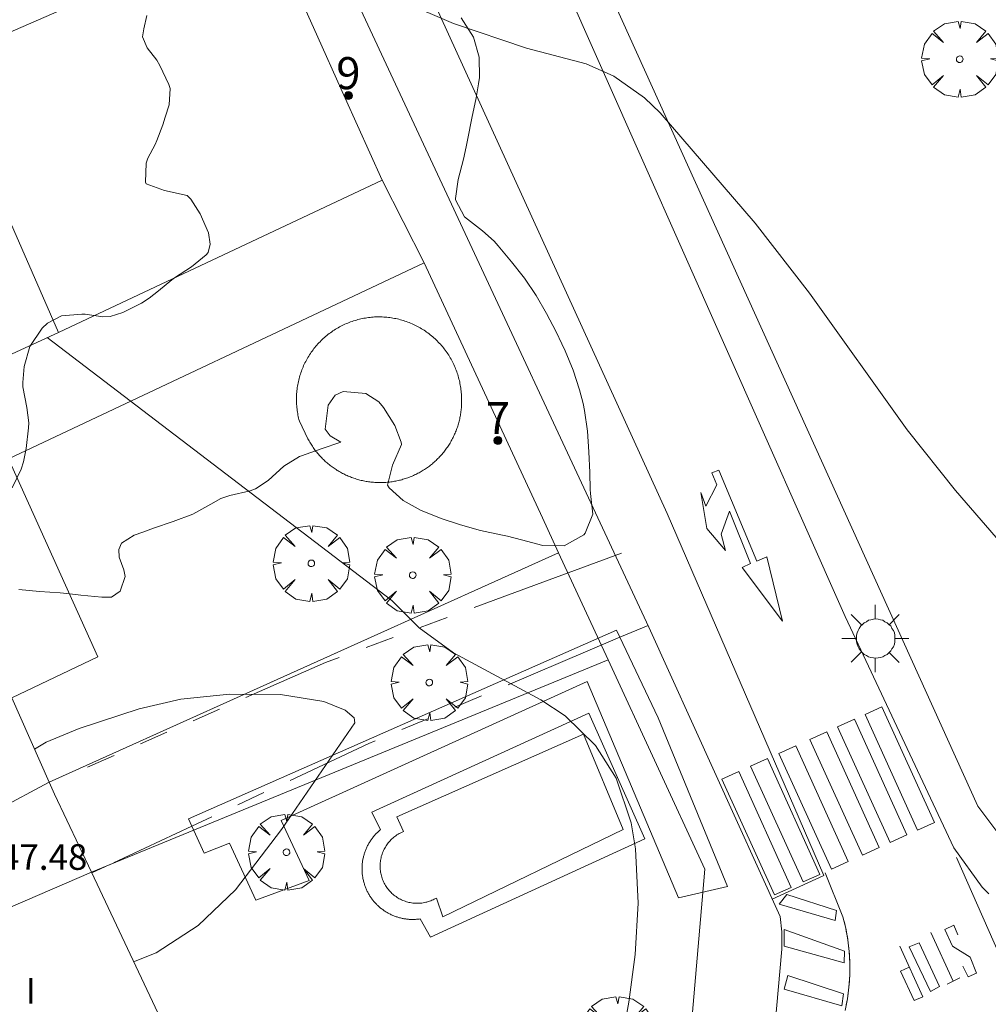
# Model space of a CAD drawing. Units: millimetres. Extents: x 424000 to 425003, y 4489999 to 4490501.
# Drawn here: x 424415 to 424445, y 4490442 to 4490472 of the extents above; entities that cross this region are included whole.
import ezdxf

# ---------------------------------------------------------------- set-up
doc = ezdxf.new("R2010")
doc.units = ezdxf.units.MM
doc.header["$MEASUREMENT"] = 0
doc.linetypes.add('VADO', pattern=[9.01, 2.71, -0.9, 0.9, -0.9, 0.9, -0.9, 0.9, -0.9])
doc.layers.get('0').update_dxf_attribs({"lineweight": 9})
for name, color, linetype, lineweight in [('1', 7, 'Continuous', 9), ('f012003p_num_plantas', 252, 'Continuous', 9), ('f022001p_portal', 7, 'Continuous', 9), ('f022001p_portal_texto', 7, 'Continuous', 9), ('f031026l_pinturavial', 253, 'Continuous', 9), ('f040024s_piscina', 140, 'Continuous', 9), ('f050002l_curvanivel_cgn', 23, 'Continuous', 9), ('f050009p_puntocotaconstruccionelevada', 211, 'Continuous', 9), ('f060140s_arboladourbano', 92, 'Continuous', 9), ('f061013p_arbol', 91, 'Continuous', 9), ('f070045l_muro_mur', 30, 'MURO2', 9), ('f070045l_muro_tap', 11, 'MURO2', 9), ('f070045l_puerta', 11, 'Continuous', 9), ('f070047l_seto', 91, 'Continuous', 9), ('f070048l_alambrada', 7, 'ALAMBRADA_3', 9), ('f070056l_edificacion_med', 221, 'Continuous', 9), ('f070056s_edificacion_edi', 240, 'Continuous', 9), ('f070058l_elementoconstruido_bordillo', 30, 'Continuous', 9), ('f071045l_vado', 30, 'VADO', 9), ('f081055p_farola', 7, 'Continuous', 9)]:
    doc.layers.add(name, color=color, linetype=linetype, lineweight=lineweight)
doc.styles.get("Standard").update_dxf_attribs({"font": 'arial.ttf'})
doc.styles.add('Style-s7210005_h', font='txt')
doc.linetypes.add('ALAMBRADA_3', pattern='A,6.1e-05,[1,alambrada_3.shx,S=1,R=0,X=0,Y=0],-6.119413', length=6.119474)
doc.linetypes.add('MURO2', pattern='A,3.1e-05,[1,muro2.shx,S=1,R=0,X=0,Y=0],-3.058844', length=3.058875)

# ---------------------------------------------------------------- blocks, each defined once
blk = doc.blocks.new('arbol')
at = {"color": 0, "linetype": 'Continuous', "lineweight": 0, "flags": 128}
for points in [[(0.96, 0.012), (1.2, 0.036), (1.128, 0.468), (0.888, 0.804), (0.528, 0.528), (0.816, 0.876), (0.48, 1.104), (0.048, 1.176), (0.012, 0.96), (-0.048, 1.176), (-0.48, 1.104), (-0.816, 0.876), (-0.504, 0.528), (-0.864, 0.804), (-1.104, 0.468), (-1.188, 0.036), (-0.936, 0.012)], [(-0.936, 0.012), (-1.188, -0.048), (-1.104, -0.48), (-0.864, -0.804), (-0.504, -0.504), (-0.816, -0.876), (-0.48, -1.116)], [(-0.48, -1.116), (-0.048, -1.188), (0.012, -0.936), (0.048, -1.188), (0.48, -1.116), (0.816, -0.876), (0.528, -0.504), (0.888, -0.804), (1.128, -0.48), (1.2, -0.048), (0.96, 0.012)]]:
    blk.add_lwpolyline(points, dxfattribs=at)
at = {"color": 0, "linetype": 'Continuous', "lineweight": 0, "extrusion": (0, 0, -1)}
for start, end in [(180.0229, 7.5946), (7.2233, 180.0229)]:
    blk.add_arc((0, 0), 0.104, start, end, dxfattribs=at)
blk = doc.blocks.new('farola')
at = {"layer": '1'}
for points in [[(0, 1.05, 0), (0, 0.6, 0)], [(-0.75, 0.75, 0), (-0.42, 0.42, 0)], [(0.75, 0.75, 0), (0.43, 0.43, 0)], [(0.01, 0.61, 0), (0.09, 0.6, 0), (0.16, 0.58, 0), (0.24, 0.57, 0), (0.3, 0.52, 0), (0.37, 0.49, 0), (0.43, 0.43, 0), (0.48, 0.39, 0), (0.52, 0.31, 0), (0.57, 0.25, 0), (0.6, 0.18, 0), (0.61, 0.1, 0), (0.61, 0.03, 0), (0.61, -0.03, 0), (0.61, -0.11, 0), (0.6, -0.18, 0), (0.57, -0.26, 0), (0.52, -0.32, 0), (0.48, -0.39, 0), (0.43, -0.44, 0), (0.37, -0.5, 0), (0.3, -0.53, 0), (0.24, -0.57, 0), (0.16, -0.59, 0), (0.09, -0.6, 0), (0, -0.62, 0), (-0.06, -0.6, 0), (-0.14, -0.59, 0), (-0.21, -0.57, 0), (-0.27, -0.53, 0), (-0.35, -0.5, 0), (-0.41, -0.44, 0), (-0.45, -0.39, 0), (-0.5, -0.32, 0), (-0.54, -0.26, 0), (-0.57, -0.18, 0), (-0.59, -0.11, 0), (-0.59, -0.03, 0), (-0.59, 0.03, 0), (-0.59, 0.1, 0), (-0.57, 0.18, 0), (-0.54, 0.25, 0), (-0.5, 0.31, 0), (-0.45, 0.39, 0), (-0.41, 0.43, 0), (-0.35, 0.49, 0), (-0.27, 0.52, 0), (-0.21, 0.57, 0), (-0.14, 0.58, 0), (-0.06, 0.6, 0), (0.01, 0.61, 0)], [(-1.05, 0, 0), (-0.59, 0, 0)], [(1.05, 0, 0), (0.61, 0, 0)], [(-0.75, -0.74, 0), (-0.42, -0.41, 0)], [(0.75, -0.75, 0), (0.43, -0.44, 0)], [(0, -1.05, 0), (0, -0.62, 0)]]:
    blk.add_polyline3d(points, dxfattribs=at)
blk = doc.blocks.new('portal_catastro')
at = {"layer": 'f022001p_portal'}
h = blk.add_hatch(color=256, dxfattribs=at)
h.dxf.hatch_style = 1
edge = h.paths.add_edge_path()
edge.add_arc((0, 0), 0.125, 0, 360)
blk.add_circle((0, 0), 0.125, dxfattribs=at)

msp = doc.modelspace()

# ---------------------------------------------------------------- linework, layer by layer
at = {"layer": 'f031026l_pinturavial'}
for p, q in [((424444.387, 4490442.286, 742.603), (424443.69, 4490443.81, 742.603)), ((424444.203, 4490442.198, 742.603), (424444.597, 4490442.387, 742.603))]:
    msp.add_line(p, q, dxfattribs=at)
for points in [[(424439.061, 4490453.524, 742.66), (424437.799, 4490455.202, 742.66), (424438.063, 4490455.325, 742.66), (424437.406, 4490456.966, 742.681), (424437.14, 4490456.245, 742.667), (424437.278, 4490455.737, 742.66), (424436.692, 4490456.423, 742.66), (424436.508, 4490457.549, 742.597), (424436.666, 4490457.122, 742.597), (424437.01, 4490457.783, 742.576), (424436.855, 4490458.159, 742.576), (424437.07, 4490458.239, 742.576), (424438.253, 4490455.405, 742.66), (424438.565, 4490455.535, 742.66), (424439.061, 4490453.524, 742.66)], [(424443.274, 4490447.005, 742.61), (424441.637, 4490450.617, 742.687), (424442.161, 4490450.855, 742.61), (424443.799, 4490447.243, 742.61), (424443.274, 4490447.005, 742.61)], [(424442.417, 4490446.616, 742.61), (424440.779, 4490450.229, 742.687), (424441.304, 4490450.466, 742.687), (424442.941, 4490446.854, 742.61), (424442.417, 4490446.616, 742.61)], [(424441.552, 4490446.224, 742.687), (424439.914, 4490449.836, 742.687), (424440.439, 4490450.074, 742.687), (424442.076, 4490446.462, 742.687), (424441.552, 4490446.224, 742.687)], [(424440.584, 4490445.785, 742.687), (424438.946, 4490449.397, 742.687), (424439.47, 4490449.635, 742.687), (424441.108, 4490446.023, 742.687), (424440.584, 4490445.785, 742.687)], [(424439.702, 4490445.385, 742.687), (424438.064, 4490448.997, 742.687), (424438.589, 4490449.235, 742.687), (424440.226, 4490445.623, 742.687), (424439.702, 4490445.385, 742.687)], [(424438.805, 4490444.979, 742.687), (424437.167, 4490448.591, 742.687), (424437.692, 4490448.829, 742.687), (424439.33, 4490445.216, 742.687), (424438.805, 4490444.979, 742.687)], [(424444.487, 4490446.15, 742.61), (424447.111, 4490440.21, 742.568), (424451.603, 4490442.236, 742.288)], [(424440.39, 4490445.671, 742.687), (424440.943, 4490444.296, 742.687), (424441.031, 4490443.94, 742.687), (424441.097, 4490443.577, 742.687), (424441.141, 4490443.209, 742.687), (424441.161, 4490442.838, 742.687), (424441.158, 4490442.467, 742.687), (424441.131, 4490442.097, 742.687), (424441.082, 4490441.731, 742.687), (424441.01, 4490441.372, 742.687)], [(424440.39, 4490445.671, 742.687), (424440.943, 4490444.296, 742.687), (424440.967, 4490444.208, 742.687), (424440.99, 4490444.119, 742.687), (424441.011, 4490444.03, 742.687), (424441.031, 4490443.94, 742.687), (424441.05, 4490443.85, 742.687), (424441.067, 4490443.759, 742.687), (424441.083, 4490443.668, 742.687), (424441.097, 4490443.577, 742.687), (424441.11, 4490443.485, 742.687), (424441.122, 4490443.393, 742.687), (424441.132, 4490443.301, 742.687), (424441.141, 4490443.209, 742.687), (424441.148, 4490443.116, 742.687), (424441.154, 4490443.024, 742.687), (424441.158, 4490442.931, 742.687), (424441.161, 4490442.838, 742.687), (424441.162, 4490442.745, 742.687), (424441.162, 4490442.652, 742.687), (424441.161, 4490442.56, 742.687), (424441.158, 4490442.467, 742.687), (424441.153, 4490442.374, 742.687), (424441.147, 4490442.282, 742.687), (424441.14, 4490442.189, 742.687), (424441.131, 4490442.097, 742.687), (424441.121, 4490442.005, 742.687), (424441.109, 4490441.914, 742.687), (424441.096, 4490441.822, 742.687), (424441.082, 4490441.731, 742.687), (424441.066, 4490441.641, 742.687), (424441.049, 4490441.551, 742.687)], [(424438.951, 4490444.691, 742.687), (424439.197, 4490444.989, 742.687), (424440.743, 4490444.492, 742.687), (424440.699, 4490444.179, 742.687), (424438.951, 4490444.691, 742.687)], [(424444.691, 4490442.752, 742.624), (424444.855, 4490442.421, 742.624), (424445.116, 4490442.537, 742.624), (424444.915, 4490443.034, 742.624), (424444.364, 4490443.384, 742.624), (424444.124, 4490443.898, 742.624), (424444.411, 4490444.034, 742.624), (424444.534, 4490443.73, 742.624)], [(424439.115, 4490443.899, 742.687), (424440.998, 4490443.229, 742.687), (424440.979, 4490442.858, 742.687), (424439.112, 4490443.377, 742.687), (424439.115, 4490443.899, 742.687)], [(424442.719, 4490443.376, 742.68), (424443.435, 4490441.8, 742.673), (424443.168, 4490441.688, 742.659), (424442.743, 4490442.598, 742.666), (424443.016, 4490442.722, 742.677)], [(424443.674, 4490441.964, 742.673), (424443.016, 4490443.356, 742.68), (424443.324, 4490443.488, 742.603), (424443.96, 4490442.121, 742.603), (424443.674, 4490441.964, 742.673)], [(424439.228, 4490442.465, 742.806), (424440.963, 4490441.892, 742.687), (424440.908, 4490441.515, 742.687), (424439.112, 4490442.037, 742.806), (424439.228, 4490442.465, 742.806)]]:
    msp.add_polyline3d(points, dxfattribs=at)
at = {"layer": 'f040024s_piscina'}
for points in [[(424424.243, 4490459.222, 743.378), (424423.975, 4490459.777, 743.378), (424423.962, 4490459.823, 743.378), (424423.951, 4490459.869, 743.378), (424423.941, 4490459.916, 743.378), (424423.931, 4490459.963, 743.378), (424423.923, 4490460.01, 743.378), (424423.915, 4490460.057, 743.378), (424423.908, 4490460.105, 743.378), (424423.902, 4490460.152, 743.378), (424423.897, 4490460.2, 743.378), (424423.893, 4490460.248, 743.378), (424423.889, 4490460.295, 743.378), (424423.887, 4490460.343, 743.378), (424423.885, 4490460.391, 743.378), (424423.884, 4490460.439, 743.378), (424423.885, 4490460.487, 743.378), (424423.886, 4490460.534, 743.378), (424423.888, 4490460.582, 743.378), (424423.89, 4490460.63, 743.378), (424423.894, 4490460.678, 743.378), (424423.899, 4490460.725, 743.378), (424423.904, 4490460.773, 743.378), (424423.911, 4490460.82, 743.378), (424423.918, 4490460.868, 743.378), (424423.926, 4490460.915, 743.378), (424423.935, 4490460.962, 743.378), (424423.945, 4490461.009, 743.378), (424423.956, 4490461.055, 743.378), (424423.968, 4490461.102, 743.378), (424423.98, 4490461.148, 743.378), (424423.993, 4490461.194, 743.378), (424424.008, 4490461.24, 743.378), (424424.023, 4490461.285, 743.378), (424424.039, 4490461.33, 743.378), (424424.055, 4490461.375, 743.378), (424424.073, 4490461.42, 743.378), (424424.091, 4490461.464, 743.378), (424424.11, 4490461.508, 743.378), (424424.13, 4490461.551, 743.378), (424424.151, 4490461.594, 743.378), (424424.173, 4490461.637, 743.378), (424424.195, 4490461.679, 743.378), (424424.218, 4490461.721, 743.378), (424424.242, 4490461.763, 743.378), (424424.267, 4490461.803, 743.378), (424424.292, 4490461.844, 743.378), (424424.319, 4490461.884, 743.378), (424424.346, 4490461.924, 743.378), (424424.373, 4490461.963, 743.378), (424424.402, 4490462.001, 743.378), (424424.431, 4490462.039, 743.378), (424424.461, 4490462.077, 743.378), (424424.491, 4490462.113, 743.378), (424424.522, 4490462.15, 743.378), (424424.554, 4490462.185, 743.378), (424424.587, 4490462.221, 743.378), (424424.62, 4490462.255, 743.378), (424424.654, 4490462.289, 743.378), (424424.688, 4490462.322, 743.378), (424424.723, 4490462.355, 743.378), (424424.759, 4490462.387, 743.378), (424424.795, 4490462.418, 743.378), (424424.832, 4490462.449, 743.378), (424424.869, 4490462.479, 743.378), (424424.907, 4490462.508, 743.378), (424424.946, 4490462.536, 743.378), (424424.985, 4490462.564, 743.378), (424425.024, 4490462.591, 743.378), (424425.064, 4490462.618, 743.378), (424425.104, 4490462.643, 743.378), (424425.145, 4490462.668, 743.378), (424425.187, 4490462.692, 743.378), (424425.229, 4490462.715, 743.378), (424425.271, 4490462.738, 743.378), (424425.313, 4490462.759, 743.378), (424425.357, 4490462.78, 743.378), (424425.4, 4490462.801, 743.378), (424425.444, 4490462.82, 743.378), (424425.488, 4490462.838, 743.378), (424425.532, 4490462.856, 743.378), (424425.577, 4490462.873, 743.378), (424425.622, 4490462.889, 743.378), (424425.668, 4490462.904, 743.378), (424425.713, 4490462.918, 743.378), (424425.759, 4490462.932, 743.378), (424425.805, 4490462.944, 743.378), (424425.852, 4490462.956, 743.378), (424425.898, 4490462.967, 743.378), (424425.945, 4490462.977, 743.378), (424425.992, 4490462.986, 743.378), (424426.039, 4490462.994, 743.378), (424426.087, 4490463.002, 743.378), (424426.134, 4490463.008, 743.378), (424426.182, 4490463.014, 743.378), (424426.229, 4490463.019, 743.378), (424426.277, 4490463.023, 743.378), (424426.325, 4490463.026, 743.378), (424426.373, 4490463.028, 743.378), (424426.42, 4490463.029, 743.378), (424426.468, 4490463.029, 743.378), (424426.516, 4490463.029, 743.378), (424426.564, 4490463.027, 743.378), (424426.612, 4490463.025, 743.378), (424426.659, 4490463.022, 743.378), (424426.707, 4490463.017, 743.378), (424426.755, 4490463.012, 743.378), (424426.802, 4490463.007, 743.378), (424426.85, 4490463, 743.378), (424426.897, 4490462.992, 743.378), (424426.944, 4490462.984, 743.378), (424426.991, 4490462.974, 743.378), (424427.038, 4490462.964, 742.728), (424427.084, 4490462.953, 742.728), (424427.131, 4490462.941, 742.728), (424427.177, 4490462.928, 742.728), (424427.222, 4490462.914, 742.728), (424427.268, 4490462.9, 742.728), (424427.313, 4490462.884, 742.728), (424427.358, 4490462.868, 742.728), (424427.403, 4490462.851, 742.728), (424427.448, 4490462.833, 742.728), (424427.492, 4490462.814, 742.728), (424427.535, 4490462.795, 742.728), (424427.579, 4490462.774, 742.728), (424427.622, 4490462.753, 742.728), (424427.664, 4490462.731, 742.728), (424427.706, 4490462.709, 742.728), (424427.748, 4490462.685, 742.728), (424427.789, 4490462.661, 742.728), (424427.83, 4490462.636, 742.728), (424427.87, 4490462.61, 742.728), (424427.91, 4490462.583, 742.728), (424427.949, 4490462.556, 742.728), (424427.988, 4490462.528, 742.728), (424428.026, 4490462.499, 742.728), (424428.064, 4490462.47, 742.728), (424428.101, 4490462.44, 742.728), (424428.138, 4490462.409, 742.728), (424428.174, 4490462.378, 742.728), (424428.21, 4490462.345, 742.728), (424428.244, 4490462.313, 742.728), (424428.279, 4490462.279, 742.728), (424428.312, 4490462.245, 742.728), (424428.345, 4490462.21, 742.728), (424428.378, 4490462.175, 742.728), (424428.409, 4490462.139, 742.728), (424428.44, 4490462.103, 742.728), (424428.471, 4490462.066, 742.728), (424428.5, 4490462.028, 742.728), (424428.529, 4490461.99, 742.728), (424428.557, 4490461.951, 742.728), (424428.585, 4490461.912, 742.728), (424428.612, 4490461.873, 742.728), (424428.638, 4490461.832, 742.728), (424428.663, 4490461.792, 742.728), (424428.687, 4490461.751, 742.728), (424428.711, 4490461.709, 742.728), (424428.734, 4490461.667, 742.728), (424428.756, 4490461.625, 742.728), (424428.778, 4490461.582, 742.728), (424428.798, 4490461.539, 742.728), (424428.818, 4490461.495, 742.728), (424428.837, 4490461.451, 742.728), (424428.855, 4490461.407, 742.728), (424428.872, 4490461.362, 742.728), (424428.889, 4490461.317, 742.728), (424428.904, 4490461.272, 742.728), (424428.919, 4490461.226, 742.728), (424428.933, 4490461.181, 742.728), (424428.946, 4490461.135, 742.728), (424428.959, 4490461.088, 742.728), (424428.97, 4490461.042, 742.728), (424428.98, 4490460.995, 742.728), (424428.99, 4490460.948, 742.728), (424428.999, 4490460.901, 742.728), (424429.007, 4490460.854, 742.728), (424429.014, 4490460.807, 742.728), (424429.02, 4490460.759, 742.728), (424429.025, 4490460.712, 742.728), (424429.03, 4490460.664, 742.728), (424429.033, 4490460.616, 742.728), (424429.036, 4490460.578, 742.728), (424429.038, 4490460.539, 742.728), (424429.04, 4490460.5, 742.728), (424429.042, 4490460.461, 742.728), (424429.042, 4490460.422, 742.728), (424429.042, 4490460.384, 742.728), (424429.042, 4490460.345, 742.728), (424429.041, 4490460.306, 742.728), (424429.039, 4490460.267, 742.728), (424429.037, 4490460.229, 742.728), (424429.034, 4490460.19, 742.728), (424429.03, 4490460.151, 742.728), (424429.026, 4490460.113, 742.728), (424429.021, 4490460.074, 742.728), (424429.016, 4490460.036, 742.728), (424429.01, 4490459.997, 742.728), (424429.004, 4490459.959, 742.728), (424428.997, 4490459.921, 742.728), (424428.989, 4490459.883, 742.728), (424428.981, 4490459.845, 742.728), (424428.972, 4490459.807, 742.728), (424428.963, 4490459.769, 742.728), (424428.953, 4490459.732, 742.728), (424428.943, 4490459.694, 742.728), (424428.932, 4490459.657, 742.728), (424428.92, 4490459.62, 742.728), (424428.908, 4490459.583, 742.728), (424428.895, 4490459.547, 742.728), (424428.882, 4490459.51, 742.728), (424428.868, 4490459.474, 742.728), (424428.854, 4490459.438, 742.728), (424428.839, 4490459.402, 742.728), (424428.823, 4490459.366, 742.728), (424428.807, 4490459.331, 742.728), (424428.791, 4490459.296, 742.728), (424428.774, 4490459.261, 742.728), (424428.756, 4490459.227, 742.728), (424428.738, 4490459.192, 742.728), (424428.719, 4490459.158, 742.728), (424428.7, 4490459.125, 742.728), (424428.68, 4490459.091, 742.728), (424428.66, 4490459.058, 742.728), (424428.639, 4490459.025, 742.728), (424428.618, 4490458.993, 742.728), (424428.597, 4490458.961, 742.728), (424428.574, 4490458.929, 742.728), (424428.552, 4490458.897, 742.728), (424428.529, 4490458.866, 742.728), (424428.505, 4490458.835, 742.728), (424428.481, 4490458.805, 742.728), (424428.456, 4490458.775, 742.728), (424428.431, 4490458.745, 742.728), (424428.406, 4490458.716, 742.728), (424428.38, 4490458.687, 742.728), (424428.354, 4490458.658, 742.728), (424428.327, 4490458.63, 742.728), (424428.3, 4490458.603, 742.728), (424428.272, 4490458.575, 742.728), (424428.244, 4490458.548, 742.728), (424428.216, 4490458.522, 742.728), (424428.187, 4490458.496, 742.728), (424428.157, 4490458.471, 742.728), (424428.128, 4490458.445, 742.728), (424428.098, 4490458.421, 742.728), (424428.067, 4490458.397, 742.728), (424428.037, 4490458.373, 742.728), (424428.006, 4490458.35, 742.728), (424427.974, 4490458.327, 742.728), (424427.942, 4490458.305, 742.728), (424427.91, 4490458.283, 742.728), (424427.878, 4490458.262, 742.728), (424427.845, 4490458.241, 742.728), (424427.812, 4490458.221, 742.728), (424427.779, 4490458.201, 742.728), (424427.745, 4490458.182, 742.728), (424427.711, 4490458.163, 742.728), (424427.677, 4490458.145, 742.728), (424427.642, 4490458.127, 742.728), (424427.607, 4490458.11, 742.728), (424427.572, 4490458.093, 742.728), (424427.537, 4490458.077, 742.728), (424427.502, 4490458.061, 742.728), (424427.466, 4490458.046, 742.728), (424427.43, 4490458.032, 742.728), (424427.394, 4490458.018, 742.728), (424427.357, 4490458.004, 742.728), (424427.32, 4490457.992, 742.728), (424427.284, 4490457.979, 742.728), (424427.247, 4490457.968, 742.728), (424427.209, 4490457.957, 742.728), (424427.172, 4490457.946, 742.728), (424427.135, 4490457.936, 742.728), (424427.097, 4490457.927, 742.728), (424427.059, 4490457.918, 742.728), (424427.021, 4490457.909, 742.728), (424426.983, 4490457.902, 743.378), (424426.945, 4490457.895, 743.378), (424426.907, 4490457.888, 743.378), (424426.868, 4490457.882, 743.378), (424426.83, 4490457.877, 743.378), (424426.791, 4490457.872, 743.378), (424426.753, 4490457.868, 743.378), (424426.714, 4490457.864, 743.378), (424426.676, 4490457.861, 743.378), (424426.637, 4490457.859, 743.378), (424426.598, 4490457.857, 743.378), (424426.559, 4490457.856, 743.378), (424426.52, 4490457.855, 743.378), (424426.482, 4490457.855, 743.378), (424426.443, 4490457.856, 743.378), (424426.404, 4490457.857, 743.378), (424426.365, 4490457.859, 743.378), (424426.327, 4490457.861, 743.378), (424426.288, 4490457.864, 743.378), (424426.249, 4490457.867, 743.378), (424426.211, 4490457.872, 743.378), (424426.172, 4490457.876, 743.378), (424426.134, 4490457.881, 743.378), (424426.095, 4490457.887, 743.378), (424426.057, 4490457.894, 743.378), (424426.019, 4490457.901, 743.378), (424425.981, 4490457.908, 743.378), (424425.943, 4490457.917, 743.378), (424425.905, 4490457.925, 743.378), (424425.867, 4490457.935, 743.378), (424425.83, 4490457.945, 743.378), (424425.793, 4490457.955, 743.378), (424425.755, 4490457.966, 743.378), (424425.718, 4490457.978, 743.378), (424425.681, 4490457.99, 743.378), (424425.645, 4490458.003, 743.378), (424425.608, 4490458.016, 743.378), (424425.572, 4490458.03, 743.378), (424425.536, 4490458.044, 743.378), (424425.5, 4490458.059, 743.378), (424425.465, 4490458.075, 743.378), (424425.429, 4490458.091, 743.378), (424425.394, 4490458.107, 743.378), (424425.359, 4490458.124, 743.378), (424425.325, 4490458.142, 743.378), (424425.291, 4490458.16, 743.378), (424425.257, 4490458.179, 743.378), (424425.223, 4490458.198, 743.378), (424425.189, 4490458.218, 743.378), (424425.156, 4490458.238, 743.378), (424425.123, 4490458.259, 743.378), (424425.091, 4490458.28, 743.378), (424425.059, 4490458.302, 743.378), (424425.027, 4490458.324, 743.378), (424424.996, 4490458.347, 743.378), (424424.964, 4490458.37, 743.378), (424424.934, 4490458.394, 743.378), (424424.903, 4490458.418, 743.378), (424424.873, 4490458.442, 743.378), (424424.843, 4490458.467, 743.378), (424424.814, 4490458.493, 743.378), (424424.785, 4490458.519, 743.378), (424424.757, 4490458.545, 743.378), (424424.729, 4490458.572, 743.378), (424424.701, 4490458.599, 743.378), (424424.674, 4490458.627, 743.378), (424424.647, 4490458.655, 743.378), (424424.621, 4490458.683, 743.378), (424424.595, 4490458.712, 743.378), (424424.569, 4490458.741, 743.378), (424424.544, 4490458.771, 743.378), (424424.519, 4490458.801, 743.378), (424424.495, 4490458.831, 743.378), (424424.472, 4490458.862, 743.378), (424424.448, 4490458.893, 743.378), (424424.426, 4490458.924, 743.378), (424424.403, 4490458.956, 743.378), (424424.382, 4490458.988, 743.378), (424424.36, 4490459.021, 743.378), (424424.34, 4490459.054, 743.378), (424424.319, 4490459.087, 743.378), (424424.3, 4490459.12, 743.378), (424424.28, 4490459.154, 743.378), (424424.262, 4490459.188, 743.378)], [(424434.081, 4490447.025, 743.298), (424428.458, 4490444.298, 743.398), (424428.259, 4490444.879, 743.398), (424428.222, 4490444.865, 743.398), (424428.186, 4490444.846, 743.398), (424428.15, 4490444.828, 743.398), (424428.113, 4490444.812, 743.398), (424428.075, 4490444.796, 743.398), (424428.037, 4490444.782, 743.398), (424427.999, 4490444.77, 743.398), (424427.96, 4490444.759, 743.398), (424427.921, 4490444.749, 743.398), (424427.881, 4490444.74, 743.398), (424427.841, 4490444.733, 743.398), (424427.801, 4490444.727, 743.398), (424427.761, 4490444.723, 743.398), (424427.72, 4490444.72, 743.398), (424427.68, 4490444.719, 743.398), (424427.639, 4490444.719, 743.398), (424427.599, 4490444.72, 743.398), (424427.558, 4490444.723, 743.398), (424427.518, 4490444.727, 743.398), (424427.478, 4490444.732, 743.398), (424427.438, 4490444.739, 743.398), (424427.398, 4490444.748, 743.398), (424427.359, 4490444.757, 743.398), (424427.32, 4490444.768, 743.398), (424427.281, 4490444.781, 743.398), (424427.243, 4490444.795, 743.398), (424427.205, 4490444.81, 743.398), (424427.168, 4490444.826, 743.398), (424427.132, 4490444.844, 743.398), (424427.096, 4490444.863, 743.398), (424427.061, 4490444.883, 743.398), (424427.027, 4490444.904, 743.398), (424426.993, 4490444.927, 743.447), (424426.96, 4490444.951, 743.447), (424426.928, 4490444.976, 743.447), (424426.897, 4490445.002, 743.447), (424426.867, 4490445.029, 743.447), (424426.837, 4490445.057, 743.447), (424426.809, 4490445.086, 743.447), (424426.782, 4490445.116, 743.447), (424426.756, 4490445.147, 743.447), (424426.731, 4490445.179, 743.447), (424426.707, 4490445.212, 743.447), (424426.684, 4490445.245, 743.447), (424426.663, 4490445.279, 743.447), (424426.642, 4490445.315, 743.447), (424426.623, 4490445.35, 743.447), (424426.605, 4490445.387, 743.447), (424426.589, 4490445.424, 743.447), (424426.574, 4490445.461, 743.447), (424426.56, 4490445.499, 743.447), (424426.547, 4490445.538, 743.447), (424426.536, 4490445.577, 743.447), (424426.526, 4490445.616, 743.447), (424426.517, 4490445.656, 743.447), (424426.51, 4490445.696, 743.447), (424426.505, 4490445.736, 743.447), (424426.5, 4490445.776, 743.447), (424426.497, 4490445.816, 743.447), (424426.496, 4490445.857, 743.447), (424426.496, 4490445.898, 743.447), (424426.497, 4490445.938, 743.447), (424426.5, 4490445.978, 743.447), (424426.504, 4490446.019, 743.447), (424426.509, 4490446.059, 743.447), (424426.516, 4490446.099, 743.447), (424426.525, 4490446.139, 743.447), (424426.534, 4490446.178, 743.447), (424426.546, 4490446.217, 743.447), (424426.558, 4490446.255, 743.447), (424426.572, 4490446.294, 743.447), (424426.587, 4490446.331, 743.447), (424426.603, 4490446.368, 743.447), (424426.621, 4490446.405, 743.447), (424426.64, 4490446.441, 743.447), (424426.66, 4490446.476, 743.447), (424426.682, 4490446.51, 743.447), (424426.704, 4490446.544, 743.447), (424426.728, 4490446.577, 743.447), (424426.753, 4490446.609, 743.447), (424426.779, 4490446.64, 743.447), (424426.806, 4490446.67, 743.447), (424426.834, 4490446.699, 743.447), (424426.863, 4490446.727, 743.447), (424426.893, 4490446.755, 743.447), (424426.924, 4490446.781, 743.447), (424426.956, 4490446.806, 743.447), (424426.989, 4490446.83, 743.447), (424427.022, 4490446.852, 743.398), (424427.057, 4490446.874, 743.398), (424427.092, 4490446.894, 743.398), (424427.127, 4490446.913, 743.398), (424427.164, 4490446.931, 743.398), (424427.201, 4490446.948, 743.398), (424427.231, 4490446.964, 743.398), (424427.019, 4490447.422, 743.298), (424432.848, 4490450.002, 743.298)]]:
    msp.add_polyline3d(points, close=True, dxfattribs=at)
at = {"layer": 'f050002l_curvanivel_cgn'}
for points in [[(424447.6, 4490453.98, 742), (424444.461, 4490457.612, 742), (424442.95, 4490459.502, 742), (424439.897, 4490463.769, 742), (424438.208, 4490465.955, 742), (424435.242, 4490469.402, 742), (424434.754, 4490469.865, 742), (424433.795, 4490470.548, 742), (424432.934, 4490470.932, 742), (424431.067, 4490471.425, 742), (424428.787, 4490472.188, 742), (424427.204, 4490472.871, 742)], [(424436.816, 4490422.615, 743), (424436.841, 4490422.98, 743), (424436.637, 4490424.714, 743), (424436.112, 4490426.401, 743), (424435.548, 4490427.302, 743), (424433.932, 4490428.848, 743), (424433.1, 4490429.802, 743), (424432.569, 4490430.874, 743), (424432.429, 4490431.491, 743), (424432.42, 4490432.497, 743), (424433.261, 4490436.094, 743), (424434.262, 4490441.636, 743), (424434.458, 4490443.119, 743), (424434.552, 4490444.725, 743), (424434.467, 4490446.417, 743), (424434.332, 4490447.229, 743), (424433.862, 4490448.628, 743), (424433.224, 4490449.649, 743), (424432.274, 4490450.57, 743), (424431.51, 4490451.075, 743), (424428.787, 4490452.542, 743), (424427.717, 4490453.321, 743), (424426.86, 4490454.171, 743), (424416.107, 4490462.385, 743)], [(424415.708, 4490449.535, 743), (424416.071, 4490449.748, 743), (424417.103, 4490450.182, 743), (424418.972, 4490450.791, 743), (424420.271, 4490451.093, 743), (424421.799, 4490451.253, 743), (424423.389, 4490451.236, 743), (424424.741, 4490451.018, 743), (424425.407, 4490450.749, 743), (424425.689, 4490450.51, 743), (424425.71, 4490450.351, 743), (424423.413, 4490447.026, 743), (424421.977, 4490445.144, 743), (424420.82, 4490444.024, 743), (424419.503, 4490443.168, 743), (424418.803, 4490442.892, 743)]]:
    msp.add_polyline3d(points, dxfattribs=at)
at = {"layer": 'f060140s_arboladourbano'}
for points in [[(424415.006, 4490457.687, 0), (424415.29, 4490458.278, 0), (424415.36, 4490458.5, 0), (424415.451, 4490458.916, 0), (424415.523, 4490459.561, 0), (424415.531, 4490459.725, 0), (424415.473, 4490460.204, 0), (424415.343, 4490460.846, 0), (424415.339, 4490460.985, 0), (424415.381, 4490461.485, 0), (424415.557, 4490462.1, 0), (424415.946, 4490462.673, 0), (424416.118, 4490462.835, 0), (424416.552, 4490463.062, 0), (424417.189, 4490463.115, 0), (424417.285, 4490463.119, 0), (424417.837, 4490463.033, 0), (424418.072, 4490463.041, 0), (424418.468, 4490463.164, 0), (424419.052, 4490463.456, 0), (424419.287, 4490463.619, 0), (424419.577, 4490463.848, 0), (424419.999, 4490464.188, 0), (424420.083, 4490464.251, 0), (424420.611, 4490464.594, 0), (424421.069, 4490464.964, 0), (424421.125, 4490465.038, 0), (424421.191, 4490465.303, 0), (424421.142, 4490465.652, 0), (424420.88, 4490466.251, 0), (424420.591, 4490466.702, 0), (424420.478, 4490466.816, 0), (424419.77, 4490466.973, 0), (424419.196, 4490467.184, 0), (424419.173, 4490467.235, 0), (424419.189, 4490467.828, 0), (424419.25, 4490467.988, 0), (424419.475, 4490468.415, 0), (424419.529, 4490468.534, 0), (424419.709, 4490469.021, 0), (424419.79, 4490469.268, 0), (424419.91, 4490469.653, 0), (424419.942, 4490470.16, 0), (424419.906, 4490470.288, 0), (424419.618, 4490470.875, 0), (424419.524, 4490471.047, 0), (424419.226, 4490471.426, 0), (424419.083, 4490471.776, 0), (424419.12, 4490472.024, 0), (424419.214, 4490472.443, 0)], [(424429.028, 4490472.368, 0), (424429.407, 4490471.761, 0), (424429.593, 4490471.14, 0), (424429.604, 4490470.509, 0), (424429.573, 4490470.304, 0), (424429.49, 4490469.872, 0), (424429.364, 4490469.234, 0), (424429.236, 4490468.596, 0), (424429.184, 4490468.338, 0), (424429.095, 4490467.957, 0), (424428.932, 4490467.319, 0), (424428.849, 4490466.722, 0), (424428.849, 4490466.686, 0), (424429.132, 4490466.158, 0), (424429.695, 4490465.718, 0), (424430.053, 4490465.394, 0), (424430.178, 4490465.245, 0), (424430.595, 4490464.747, 0), (424430.959, 4490464.289, 0), (424430.999, 4490464.236, 0), (424431.365, 4490463.699, 0), (424431.69, 4490463.139, 0), (424431.99, 4490462.56, 0), (424432.171, 4490462.19, 0), (424432.276, 4490461.967, 0), (424432.524, 4490461.367, 0), (424432.725, 4490460.751, 0), (424432.831, 4490460.327, 0), (424432.875, 4490460.111, 0), (424432.966, 4490459.463, 0), (424433.014, 4490458.815, 0), (424433.039, 4490458.167, 0), (424433.057, 4490457.642, 0), (424433.067, 4490457.519, 0), (424433.137, 4490456.871, 0), (424432.9, 4490456.271, 0), (424432.861, 4490456.229, 0), (424432.247, 4490455.876, 0), (424431.581, 4490455.888, 0), (424430.906, 4490456.065, 0), (424430.472, 4490456.178, 0), (424430.264, 4490456.221, 0), (424429.635, 4490456.363, 0), (424429.007, 4490456.532, 0), (424428.407, 4490456.733, 0), (424428.381, 4490456.742, 0), (424427.774, 4490456.983, 0), (424427.214, 4490457.298, 0), (424426.782, 4490457.695, 0), (424426.73, 4490457.772, 0), (424426.884, 4490458.395, 0), (424427.161, 4490459.042, 0), (424427.15, 4490459.115, 0), (424426.953, 4490459.636, 0), (424426.603, 4490460.197, 0), (424426.46, 4490460.372, 0), (424426.053, 4490460.642, 0), (424425.343, 4490460.695, 0), (424425.096, 4490460.583, 0), (424424.875, 4490460.276, 0), (424424.784, 4490459.519, 0), (424424.942, 4490459.313, 0), (424425.271, 4490459.12, 0), (424424.657, 4490458.905, 0), (424424.043, 4490458.691, 0), (424423.983, 4490458.67, 0), (424423.488, 4490458.366, 0), (424422.997, 4490457.919, 0), (424422.604, 4490457.657, 0), (424422.442, 4490457.595, 0), (424421.803, 4490457.45, 0), (424421.528, 4490457.355, 0), (424421.214, 4490457.184, 0), (424420.655, 4490456.871, 0), (424420.646, 4490456.867, 0), (424420.04, 4490456.639, 0), (424419.423, 4490456.43, 0), (424419.087, 4490456.307, 0), (424418.816, 4490456.21, 0), (424418.428, 4490455.959, 0), (424418.345, 4490455.767, 0), (424418.35, 4490455.529, 0), (424418.497, 4490455.133, 0), (424418.533, 4490454.925, 0), (424418.382, 4490454.47, 0), (424418.116, 4490454.278, 0), (424417.806, 4490454.276, 0), (424417.157, 4490454.34, 0), (424416.713, 4490454.393, 0), (424416.51, 4490454.411, 0), (424415.862, 4490454.456, 0), (424415.216, 4490454.514, 0)]]:
    msp.add_polyline3d(points, dxfattribs=at)
at = {"layer": 'f070045l_muro_mur'}
for p, q in [((424416.452, 4490462.545, 743.519), (424426.562, 4490467.295, 743.134)), ((424416.162, 4490448.505, 743.632), (424432.065, 4490455.665, 743.298))]:
    msp.add_line(p, q, dxfattribs=at)
at = {"layer": 'f070045l_muro_tap'}
for p, q in [((424414.892, 4490458.595, 743.519), (424427.875, 4490464.719, 742.728)), ((424427.875, 4490464.719, 742.728), (424430.428, 4490459.203, 743.075)), ((424417.482, 4490445.695, 743.447), (424433.613, 4490452.321, 743.298))]:
    msp.add_line(p, q, dxfattribs=at)
for points in [[(424399.892, 4490466.265, 743.964), (424422.427, 4490476.491, 743.134), (424424.415, 4490472.07, 743.134)], [(424425.41, 4490469.857, 743.134), (424426.562, 4490467.295, 743.134), (424427.875, 4490464.719, 742.728)], [(424431.563, 4490456.751, 743.23), (424432.065, 4490455.665, 743.298), (424433.613, 4490452.321, 743.298)], [(424433.613, 4490452.321, 743.298), (424436.636, 4490445.788, 742.583), (424436.032, 4490438.775, 743.398), (424432.876, 4490437.312, 743.346)]]:
    msp.add_polyline3d(points, dxfattribs=at)
at = {"layer": 'f070045l_puerta'}
for p, q in [((424424.415, 4490472.07, 743.134), (424425.41, 4490469.857, 743.134)), ((424430.428, 4490459.203, 743.075), (424431.563, 4490456.751, 743.23))]:
    msp.add_line(p, q, dxfattribs=at)
at = {"layer": 'f070047l_seto'}
for points in [[(424400.068, 4490467.912, 743.342), (424422.222, 4490478.825, 741.787), (424423.819, 4490475.79, 743.134), (424392.899, 4490462.335, 744.287), (424392.047, 4490464.305, 744.287), (424400.068, 4490467.912, 743.342)], [(424420.519, 4490447.357, 743.444), (424433.88, 4490453.243, 743.298), (424435.181, 4490450.512, 743.298), (424437.344, 4490445.245, 742.583), (424435.816, 4490444.891, 743.398), (424432.962, 4490451.642, 743.298), (424423.403, 4490447.307, 743.444), (424424.278, 4490445.427, 743.447), (424422.614, 4490444.813, 743.447), (424421.8, 4490446.595, 743.447), (424421.008, 4490446.288, 743.447), (424420.519, 4490447.357, 743.444)]]:
    msp.add_polyline3d(points, dxfattribs=at)
at = {"layer": 'f070048l_alambrada'}
msp.add_polyline3d([(424430.562, 4490479.995, 743.48), (424445.16, 4490447.748, 743.48), (424446.247, 4490446.299, 743.48), (424447.532, 4490445.418, 743.48), (424447.93, 4490445.101, 742.643), (424448.666, 4490444.848, 742.643), (424449.581, 4490444.939, 743.48), (424477.008, 4490457.354, 740.259), (424460.492, 4490493.885, 738.943), (424437.786, 4490483.348, 741.03), (424430.562, 4490479.995, 741.694)], dxfattribs=at)
at = {"layer": 'f070056l_edificacion_med'}
for p, q in [((424408.946, 4490444.632, 750.183), (424416.163, 4490448.504, 751.263)), ((424409.943, 4490442.424, 744.612), (424417.483, 4490445.694, 743.447))]:
    msp.add_line(p, q, dxfattribs=at)
at = {"layer": 'f070056s_edificacion_edi'}
for points in [[(424413.653, 4490468.934, 742.979), (424416.453, 4490462.544, 743.519), (424413.673, 4490461.264, 743.519)], [(424414.893, 4490458.594, 743.519), (424417.683, 4490452.414, 743.444), (424415.003, 4490451.134, 743.632), (424416.163, 4490448.504, 743.632), (424416.333, 4490448.124, 743.632), (424417.483, 4490445.694, 743.447), (424420.513, 4490439.264, 743.447), (424417.523, 4490437.984, 743.447), (424418.803, 4490435.244, 743.933), (424413.988, 4490432.9, 744.262)]]:
    msp.add_polyline3d(points, dxfattribs=at)
at = {"layer": 'f070058l_elementoconstruido_bordillo'}
for points in [[(424413.119, 4490500, 738.823), (424434.887, 4490453.34, 742.45), (424438.983, 4490444.302, 742.57), (424439.04, 4490443.825, 742.57), (424439.036, 4490443.286, 742.47), (424438.709, 4490439.556, 742.53), (424438.357, 4490438.875, 742.53), (424438.096, 4490438.451, 742.53), (424437.65, 4490438.106, 742.62), (424411.691, 4490426.2, 744.35), (424408.9, 4490424.92, 744.37), (424403.792, 4490422.577, 744.59), (424381.936, 4490413.074, 745.12)], [(424415.632, 4490500, 739.452), (424420.182, 4490490.393, 740.71), (424435.457, 4490456.888, 742.33), (424440.347, 4490445.586, 742.42), (424438.737, 4490444.845, 742.51)], [(424420.094, 4490500, 739.386), (424420.28, 4490499.603, 739.42), (424421.254, 4490497.49, 739.87), (424429.617, 4490479.355, 741.73), (424441.014, 4490453.673, 742.19), (424444.403, 4490446.448, 742.37), (424445.289, 4490445.227, 742.22), (424445.5, 4490445.011, 742.22)], [(424426.508, 4490447.017, 743.46), (424426.487, 4490446.999, 743.46), (424426.466, 4490446.981, 743.41), (424426.445, 4490446.962, 743.41), (424426.424, 4490446.943, 743.41), (424426.404, 4490446.924, 743.41), (424426.385, 4490446.904, 743.41), (424426.365, 4490446.884, 743.41), (424426.346, 4490446.863, 743.41), (424426.327, 4490446.843, 743.41), (424426.309, 4490446.821, 743.41), (424426.291, 4490446.8, 743.41), (424426.274, 4490446.778, 743.41), (424426.257, 4490446.756, 743.41), (424426.24, 4490446.734, 743.41), (424426.223, 4490446.711, 743.41), (424426.207, 4490446.688, 743.41), (424426.192, 4490446.665, 743.41), (424426.177, 4490446.641, 743.41), (424426.162, 4490446.618, 743.41), (424426.148, 4490446.594, 743.41), (424426.134, 4490446.569, 743.41), (424426.12, 4490446.545, 743.41), (424426.107, 4490446.52, 743.41), (424426.095, 4490446.495, 743.41), (424426.083, 4490446.47, 743.41), (424426.071, 4490446.445, 743.41), (424426.06, 4490446.419, 743.41), (424426.049, 4490446.393, 743.41), (424426.039, 4490446.367, 743.41), (424426.029, 4490446.341, 743.41), (424426.019, 4490446.315, 743.41), (424426.01, 4490446.288, 743.41), (424426.002, 4490446.262, 743.41), (424425.994, 4490446.235, 743.41), (424425.986, 4490446.208, 743.41), (424425.979, 4490446.181, 743.41), (424425.973, 4490446.154, 743.41), (424425.967, 4490446.126, 743.41), (424425.961, 4490446.099, 743.41), (424425.956, 4490446.071, 743.41), (424425.951, 4490446.044, 743.41), (424425.947, 4490446.016, 743.42), (424425.944, 4490445.988, 743.42), (424425.941, 4490445.961, 743.42), (424425.938, 4490445.933, 743.42), (424425.936, 4490445.905, 743.42), (424425.934, 4490445.877, 743.42), (424425.933, 4490445.849, 743.42), (424425.932, 4490445.821, 743.42), (424425.932, 4490445.793, 743.42), (424425.932, 4490445.765, 743.42), (424425.933, 4490445.737, 743.42), (424425.934, 4490445.709, 743.42), (424425.936, 4490445.682, 743.42), (424425.938, 4490445.654, 743.42), (424425.941, 4490445.626, 743.42), (424425.944, 4490445.598, 743.42), (424425.948, 4490445.57, 743.42), (424425.952, 4490445.543, 743.42), (424425.957, 4490445.515, 743.42), (424425.962, 4490445.488, 743.42), (424425.968, 4490445.46, 743.42), (424425.974, 4490445.433, 743.42), (424425.981, 4490445.406, 743.42), (424425.988, 4490445.379, 743.42), (424425.996, 4490445.352, 743.42), (424426.004, 4490445.325, 743.42), (424426.012, 4490445.299, 743.42), (424426.021, 4490445.272, 743.42), (424426.031, 4490445.246, 743.42), (424426.041, 4490445.22, 743.42), (424426.051, 4490445.194, 743.42), (424426.062, 4490445.168, 743.42), (424426.073, 4490445.142, 743.46), (424426.085, 4490445.117, 743.46), (424426.097, 4490445.092, 743.46), (424426.11, 4490445.067, 743.46), (424426.123, 4490445.042, 743.46), (424426.137, 4490445.018, 743.46), (424426.151, 4490444.994, 743.46), (424426.165, 4490444.97, 743.46), (424426.18, 4490444.946, 743.46), (424426.195, 4490444.923, 743.46), (424426.211, 4490444.899, 743.46), (424426.227, 4490444.876, 743.46), (424426.243, 4490444.854, 743.46), (424426.26, 4490444.832, 743.46), (424426.277, 4490444.81, 743.46), (424426.295, 4490444.788, 743.46), (424426.313, 4490444.766, 743.46), (424426.331, 4490444.745, 743.46), (424426.35, 4490444.725, 743.46), (424426.369, 4490444.704, 743.46), (424426.389, 4490444.684, 743.46), (424426.408, 4490444.664, 743.46), (424426.429, 4490444.645, 743.46), (424426.449, 4490444.626, 743.46), (424426.47, 4490444.607, 743.46), (424426.491, 4490444.589, 743.46), (424426.513, 4490444.571, 743.46), (424426.534, 4490444.554, 743.46), (424426.557, 4490444.537, 743.46), (424426.579, 4490444.52, 743.46), (424426.602, 4490444.504, 743.46), (424426.625, 4490444.488, 743.39), (424426.648, 4490444.472, 743.39), (424426.671, 4490444.457, 743.39), (424426.695, 4490444.442, 743.39), (424426.719, 4490444.428, 743.39), (424426.744, 4490444.414, 743.39), (424426.768, 4490444.401, 743.39), (424426.793, 4490444.388, 743.39), (424426.818, 4490444.375, 743.39), (424426.843, 4490444.363, 743.39), (424426.869, 4490444.352, 743.39), (424426.894, 4490444.341, 743.39), (424426.92, 4490444.33, 743.39), (424426.946, 4490444.32, 743.42), (424426.972, 4490444.31, 743.42), (424426.999, 4490444.3, 743.42), (424427.025, 4490444.292, 743.42), (424427.052, 4490444.283, 743.42), (424427.079, 4490444.275, 743.42), (424427.105, 4490444.268, 743.42), (424427.133, 4490444.261, 743.42), (424427.16, 4490444.254, 743.42), (424427.187, 4490444.248, 743.42), (424427.214, 4490444.243, 743.42), (424427.242, 4490444.238, 743.42), (424427.27, 4490444.233, 743.42), (424427.297, 4490444.229, 743.42), (424427.325, 4490444.225, 743.42), (424427.353, 4490444.222, 743.42), (424427.381, 4490444.22, 743.42), (424427.408, 4490444.218, 743.42), (424427.436, 4490444.216, 743.42), (424427.464, 4490444.215, 743.42), (424427.492, 4490444.214, 743.42), (424427.52, 4490444.214, 743.42), (424427.548, 4490444.215, 743.42), (424427.576, 4490444.215, 743.42), (424427.604, 4490444.217, 743.42), (424427.632, 4490444.219, 743.42), (424427.66, 4490444.221, 743.42), (424427.688, 4490444.224, 743.42), (424427.715, 4490444.227, 743.42), (424427.743, 4490444.231, 743.42), (424428.066, 4490443.665, 743.42), (424434.759, 4490446.728, 743.34), (424433.015, 4490450.656, 743.43), (424426.233, 4490447.562, 743.46), (424426.508, 4490447.017, 743.46)]]:
    msp.add_polyline3d(points, dxfattribs=at)
at = {"layer": 'f071045l_vado'}
for p, q in [((424434.036, 4490455.656, 743.298), (424431.976, 4490454.894, 743.314)), ((424434.866, 4490453.396, 743.298), (424433.985, 4490453.024, 743.305)), ((424433.985, 4490453.024, 743.305), (424432.985, 4490452.601, 743.316)), ((424420.624, 4490447.129, 743.441), (424418.037, 4490445.92, 743.446)), ((424418.037, 4490445.92, 743.446), (424417.495, 4490445.668, 743.447))]:
    msp.add_line(p, q, dxfattribs=at)
for points in [[(424431.976, 4490454.894, 743.314), (424424.789, 4490452.237, 743.444), (424416.698, 4490448.678, 743.632)], [(424432.985, 4490452.601, 743.316), (424426.14, 4490449.705, 743.444), (424420.624, 4490447.129, 743.441)]]:
    msp.add_polyline3d(points, dxfattribs=at)

# ---------------------------------------------------------------- block references
at = {"layer": 'f022001p_portal'}
for p in [(424425.506, 4490469.94), (424430.175, 4490459.168)]:
    msp.add_blockref('portal_catastro', p, dxfattribs=at)
at = {"layer": 'f061013p_arbol'}
for p in [(424444.59, 4490471.074, 741.699), (424424.349, 4490455.334, 743.444), (424427.514, 4490454.964, 743.298), (424428.032, 4490451.611, 743.298), (424423.573, 4490446.313, 743.447), (424433.908, 4490440.62, 743.398)]:
    msp.add_blockref('arbol', p, dxfattribs=at)
at = {"layer": 'f081055p_farola'}
msp.add_blockref('farola', (424441.955, 4490452.988, 742.381), dxfattribs=at)

# ---------------------------------------------------------------- texts
at = {"layer": 'f012003p_num_plantas', "insert": (424415.592, 4490441.989), "char_height": 0.8, "width": 0.8, "attachment_point": 5}
msp.add_mtext('{\\fArial|b0|i0;I}', dxfattribs=at)
at = {"layer": 'f022001p_portal_texto', "char_height": 1, "width": 1, "attachment_point": 8}
for s, insert in [('{\\fTrebuchet MS|b0|i0;9}', (424425.506, 4490470.14)), ('{\\fTrebuchet MS|b0|i0;7}', (424430.175, 4490459.368))]:
    msp.add_mtext(s, dxfattribs=dict(at, insert=insert))
at = {"layer": 'f050009p_puntocotaconstruccionelevada', "style": 'Style-s7210005_h'}
msp.add_text('747.48', height=0.8, dxfattribs=at).set_placement((424414.025, 4490445.764, 747.48))

doc.saveas('drawing.dxf')
